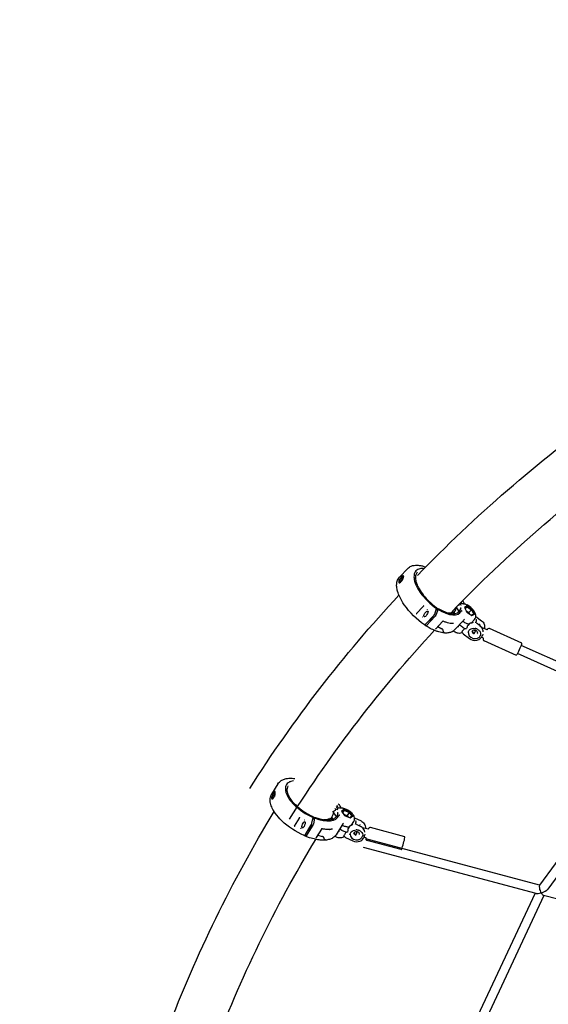
# Model space of a CAD drawing. Units: millimetres. Extents: x 217068 to 276468, y -4101 to 16899.
# Drawn here: x 249727 to 250669, y 10295 to 12051 of the extents above; entities that cross this region are included whole.
import ezdxf

# ---------------------------------------------------------------- set-up
doc = ezdxf.new("R2010")
doc.units = ezdxf.units.MM
doc.header["$LTSCALE"] = 15
doc.layers.get('DEFPOINTS').update_dxf_attribs({"lineweight": 50})
doc.layers.add('P001', color=131, linetype='Continuous')
doc.layers.add('P_2DIM', color=6, linetype='Continuous', lineweight=25)
doc.styles.add('BIGFONT', font='simplex.shx', dxfattribs={"bigfont": 'bigfont.shx'})
doc.dimstyles.new('DIMBIGFONT$0', dxfattribs={"dimscale": 50, "dimtxt": 3, "dimasz": 2, "dimexe": 1.5, "dimexo": 3, "dimgap": 0.75, "dimtad": 1, "dimdec": 0, "dimdsep": 46, "dimtxsty": 'BIGFONT', "dimcen": 0, "dimclrd": 256, "dimclre": 256, "dimclrt": 230, "dimadec": 0, "dimazin": 0, "dimtfac": 0.6, "dimtdec": 0, "dimtofl": 0, "dimtmove": 2, "dimatfit": 3, "dimfxl": 1, "dimtvp": 1, "dimtolj": 1, "dimarcsym": 0})

# ---------------------------------------------------------------- blocks, each defined once
blk = doc.blocks.new('*D24')
at = {"layer": 'DEFPOINTS', "color": 0}
for p in [(261300.8, 13472.7), (249764.9, 11951.5), (261300.8, 11951.5)]:
    blk.add_point(p, dxfattribs=at)
at = {"layer": 'P_2DIM', "lineweight": -2}
for p, q in [((249764.9, 12101.5), (249764.9, 13547.7)), ((261300.8, 12101.5), (261300.8, 13547.7)), ((249864.9, 13472.7), (261200.8, 13472.7))]:
    blk.add_line(p, q, dxfattribs=at)
at = {"layer": 'P_2DIM'}
for points in [[(249864.9, 13489.3), (249864.9, 13456), (249764.9, 13472.7)], [(261200.8, 13456), (261200.8, 13489.3), (261300.8, 13472.7)]]:
    blk.add_solid(points, dxfattribs=at)
at = {"layer": 'P_2DIM', "color": 3, "insert": (255532.9, 13624.4), "char_height": 150, "attachment_point": 5, "style": 'BIGFONT'}
blk.add_mtext('\\A1;(11540)', dxfattribs=at)
blk = doc.blocks.new('*D29')
at = {"layer": 'DEFPOINTS', "color": 0}
for p in [(248632.9, 11951.7), (249764.9, 11951.7), (249834.6, 9321.7)]:
    blk.add_point(p, dxfattribs=at)
at = {"layer": 'P_2DIM', "lineweight": -2}
for p, q in [((249614.9, 11951.7), (248557.9, 11951.7)), ((248632.9, 9421.7), (248632.9, 11851.7)), ((249684.6, 9321.7), (248557.9, 9321.7))]:
    blk.add_line(p, q, dxfattribs=at)
at = {"layer": 'P_2DIM'}
for points in [[(248649.5, 11851.7), (248616.2, 11851.7), (248632.9, 11951.7)], [(248616.2, 9421.7), (248649.5, 9421.7), (248632.9, 9321.7)]]:
    blk.add_solid(points, dxfattribs=at)
at = {"layer": 'P_2DIM', "color": 3, "insert": (248481.1, 10636.7), "char_height": 150, "attachment_point": 5, "rotation": 90, "style": 'BIGFONT'}
blk.add_mtext('\\A1;(2630)', dxfattribs=at)

msp = doc.modelspace()

# ---------------------------------------------------------------- linework, layer by layer
at = {"layer": 'P001'}
for p, q in [((250418.6, 11072.1, 0), (250403.9, 11056.6, 0)), ((250450.5, 11074.8, 0), (250450.5, 11074.8, 0)), ((250403.9, 11056.6, 0), (250403.9, 11056.6, 0)), ((250518, 11009.1, 0), (250516.7, 11009.1, 0)), ((250446, 11004.1, 0), (250434.5, 10991.5, 0)), ((250446.8, 11005.2, 0), (250446.8, 11005.2, 0)), ((250466.7, 10990.8, 0), (250470.1, 11000.7, 0)), ((250472.7, 10999.5, 0), (250469, 10988.8, 0)), ((250469.7, 10997.7, 0), (250472.7, 11000.9, 0)), ((250469.8, 10999.7, 0), (250469.7, 10997.7, 0)), ((250470.2, 11002.3, 0), (250470.1, 11000.7, 0)), ((250472.7, 11000.9, 0), (250472.7, 10999.5, 0)), ((250500.2, 10992.7, 0), (250498.5, 10993.6, 0)), ((250501.4, 10995.3, 0), (250499.3, 10993.2, 0)), ((250508.9, 10996.6, 0), (250509, 10996.5, 0)), ((250514.4, 10995.1, 0), (250514.4, 10995.1, 0)), ((250514.8, 10993.1, 0), (250514.8, 10993.1, 0)), ((250524.5, 11005.2, 0), (250519.7, 11002.6, 0)), ((250519.7, 11002.6, 0), (250524, 10994.2, 0)), ((250520.3, 11001.5, 0), (250524.3, 11003.7, 0)), ((250524.3, 11003.7, 0), (250521, 11000.2, 0)), ((250522.8, 10996.5, 0), (250527.6, 10993.3, 0)), ((250524, 10994.2, 0), (250533, 10988.3, 0)), ((250524.5, 11005.2, 0), (250524.3, 11003.7, 0)), ((250524.3, 11003.7, 0), (250532.4, 10998.4, 0)), ((250528.7, 11004.3, 0), (250524.4, 11007.1, 0)), ((250533.5, 10999.3, 0), (250524.5, 11005.2, 0)), ((250532.4, 10998.4, 0), (250527.6, 10993.3, 0)), ((250527.6, 10993.3, 0), (250528.8, 10991, 0)), ((250536.2, 10990.8, 0), (250532.3, 10988.7, 0)), ((250532.4, 10998.4, 0), (250533.5, 10999.3, 0)), ((250532.4, 10998.4, 0), (250536.2, 10990.8, 0)), ((250533, 10988.3, 0), (250537.7, 10990.8, 0)), ((250537.7, 10990.8, 0), (250533.5, 10999.3, 0)), ((250537.7, 10990.8, 0), (250536.2, 10990.8, 0)), ((250448.1, 10974, 0), (250448.1, 10974, 0)), ((250450.2, 10972.5, 0), (250465, 10988, 0)), ((250467.8, 10987, 0), (250452.1, 10970.5, 0)), ((250480.7, 10977.5, 0), (250468.5, 10964.6, 0)), ((250481.8, 10978.3, 0), (250481.8, 10978.3, 0)), ((250494.9, 10973.7, 0), (250494.9, 10973.7, 0)), ((250517.8, 10979, 0), (250502.1, 10962.5, 0)), ((250517.8, 10977.3, 0), (250518.5, 10976.8, 0)), ((250517.8, 10977.3, 0), (250517.8, 10977.3, 0)), ((250529.3, 10974.3, 0), (250525.7, 10970.5, 0)), ((250529.3, 10973.3, 0), (250529.3, 10973.3, 0)), ((250532.5, 10975.3, 0), (250537.7, 10980.8, 0)), ((250540.1, 10986.6, 0), (250550.2, 10978.9, 0)), ((250547.6, 10969.5, 0), (250541, 10974.6, 0)), ((250541, 10974.6, 0), (250541, 10974.6, 0)), ((250546.6, 10972.9, 0), (250545.9, 10970.8, 0)), ((250451, 10970, 0), (250449.5, 10971.9, 0)), ((250468.9, 10964.6, 0), (250468.9, 10964.6, 0)), ((250472.1, 10968.4, 0), (250479.6, 10964.5, 0)), ((250496, 10962.8, 0), (250496, 10962.8, 0)), ((250500.8, 10959.7, 0), (250499.7, 10960.4, 0)), ((250520, 10964.4, 0), (250513.6, 10969.4, 0)), ((250520, 10964.5, 0), (250516.4, 10960.7, 0)), ((250517.6, 10955.7, 0), (250528.9, 10947, 0)), ((250517.6, 10955.7, 0), (250517.6, 10955.7, 0)), ((250560.1, 10962.5, 0), (250550.2, 10966.9, 0)), ((250552.3, 10955.1, 0), (250551.6, 10952.8, 0)), ((250555.2, 10964.7, 0), (250555.2, 10964.7, 0)), ((250622, 10938.8, 0), (250564.4, 10964.8, 0)), ((250553.5, 10947.9, 0), (250550, 10949.4, 0)), ((250612.2, 10917.1, 0), (250554.6, 10943.1, 0)), ((250872.9, 10803.9, 0), (250614.4, 10920.4, 0)), ((250881.4, 10817.5, 0), (250621, 10935, 0)), ((250870.7, 10804.8, 0), (250653.2, 10507.1, 0)), ((250885.6, 10798.1, 0), (250668.1, 10500.3, 0)), ((250187.3, 10687.9, 0), (250176.1, 10669.9, 0)), ((250298.2, 10645.1, 0), (250296.6, 10644.8, 0)), ((250305.1, 10642.4, 0), (250300.5, 10639.1, 0)), ((250300.5, 10639.1, 0), (250306, 10631.5, 0)), ((250301.3, 10638, 0), (250305.2, 10640.9, 0)), ((250305.2, 10640.9, 0), (250302.4, 10636.5, 0)), ((250309.5, 10642.3, 0), (250304.8, 10644.3, 0)), ((250315.1, 10638.3, 0), (250305.1, 10642.4, 0)), ((250305.1, 10642.4, 0), (250305.2, 10640.9, 0)), ((250305.2, 10640.9, 0), (250314.2, 10637.2, 0)), ((250225.2, 10627.1, 0), (250216.5, 10612.6, 0)), ((250225.7, 10628.3, 0), (250225.7, 10628.3, 0)), ((250248, 10617.9, 0), (250249.9, 10628.2, 0)), ((250249.7, 10629.8, 0), (250249.9, 10628.2, 0)), ((250249.8, 10628.7, 0), (250249.9, 10628.8, 0)), ((250249.9, 10628.8, 0), (250250.2, 10625.2, 0)), ((250250.2, 10625.2, 0), (250252.5, 10628.9, 0)), ((250252.6, 10627.5, 0), (250250.7, 10616.3, 0)), ((250252.5, 10628.9, 0), (250252.6, 10627.5, 0)), ((250282.3, 10625.7, 0), (250280.5, 10626.4, 0)), ((250283.2, 10628.5, 0), (250281.6, 10626, 0)), ((250290.8, 10631.1, 0), (250290.9, 10631.1, 0)), ((250296.8, 10629.3, 0), (250296.8, 10629.3, 0)), ((250297, 10628.8, 0), (250297, 10628.8, 0)), ((250298.7, 10628.8, 0), (250298.7, 10628.8, 0)), ((250304.2, 10634, 0), (250310.6, 10631.3, 0)), ((250306, 10631.5, 0), (250316.1, 10627.4, 0)), ((250314.2, 10637.2, 0), (250310.6, 10631.3, 0)), ((250310.6, 10631.3, 0), (250312.3, 10628.9, 0)), ((250314.2, 10637.2, 0), (250315.1, 10638.3, 0)), ((250314.2, 10637.2, 0), (250319.1, 10630.4, 0)), ((250320.6, 10630.7, 0), (250315.1, 10638.3, 0)), ((250319.1, 10630.4, 0), (250315.4, 10627.6, 0)), ((250316.1, 10627.4, 0), (250320.6, 10630.7, 0)), ((250320.6, 10630.7, 0), (250319.1, 10630.4, 0)), ((250323.8, 10627.6, 0), (250335.4, 10621.9, 0)), ((250235.6, 10596.8, 0), (250246.8, 10614.8, 0)), ((250249.8, 10614.3, 0), (250237.9, 10595.2, 0)), ((250264.7, 10607.3, 0), (250255.3, 10592.4, 0)), ((250265.5, 10608.2, 0), (250265.5, 10608.2, 0)), ((250280, 10606.2, 0), (250280, 10606.1, 0)), ((250303, 10616.5, 0), (250291.1, 10597.3, 0)), ((250308.4, 10601.6, 0), (250301.2, 10605.1, 0)), ((250303.1, 10613.8, 0), (250303.9, 10613.4, 0)), ((250303.1, 10613.8, 0), (250303.1, 10613.8, 0)), ((250315.5, 10612.9, 0), (250312.8, 10608.6, 0)), ((250315.6, 10612.1, 0), (250315.6, 10612.1, 0)), ((250318.5, 10614.6, 0), (250322.6, 10621.1, 0)), ((250334.5, 10612, 0), (250327.1, 10615.6, 0)), ((250327.1, 10615.6, 0), (250327.1, 10615.6, 0)), ((250333, 10615.3, 0), (250332.7, 10612.9, 0)), ((250348.4, 10607, 0), (250337.8, 10609.8, 0)), ((250343.2, 10608.8, 0), (250343.1, 10608.4, 0)), ((250413.3, 10593.8, 0), (250352.3, 10610, 0)), ((250233.8, 10597.6, 0), (250233.8, 10597.6, 0)), ((250237, 10594.5, 0), (250235.2, 10596.2, 0)), ((250255.1, 10591.9, 0), (250255.1, 10591.9, 0)), ((250255.3, 10592.4, 0), (250255.3, 10592.4, 0)), ((250258.1, 10596.8, 0), (250266.7, 10594.3, 0)), ((250283.9, 10596.1, 0), (250283.9, 10596.1, 0)), ((250290.3, 10593.3, 0), (250288.4, 10594.1, 0)), ((250308.4, 10601.6, 0), (250305.7, 10597.2, 0)), ((250305.7, 10597.2, 0), (250305.7, 10597.2, 0)), ((250307.8, 10592.6, 0), (250320.7, 10586.3, 0)), ((250307.8, 10592.6, 0), (250307.8, 10592.6, 0)), ((250344.3, 10591.5, 0), (250340.7, 10592.5, 0)), ((250342, 10598.6, 0), (250341.7, 10596.2, 0)), ((250653.5, 10507.5, 0), (250344, 10589.8, 0)), ((250407.2, 10570.8, 0), (250346.2, 10587, 0)), ((250647.6, 10492.5, 0), (250339.9, 10574.4, 0)), ((250645.5, 10493.1, 0), (250486, 10152.6, 0)), ((250661.2, 10488.9, 0), (250501.7, 10148.4, 0)), ((251045.9, 10386.6, 0), (250660.5, 10489.1, 0))]:
    msp.add_line(p, q, dxfattribs=at)
at = {"layer": 'P001', "elevation": 0}
for points in [[(250435.9, 11059.4), (250435.9, 11059.4, -0.044382), (250769.8, 11349.2)], [(250495.8, 10993.1), (250495.8, 10993.1, -0.044869), (250820.5, 11275.9)], [(250418.6, 11072.1, -0.10768), (250424.9, 11076.3, -0.058951), (250429.9, 11077.6, -0.042397), (250435, 11078, -0.028184), (250439.3, 11077.6, -0.029722), (250445.1, 11076.5, -0.020634), (250449.9, 11075)], [(250447.9, 11071.7, 0.03399), (250444, 11071.9, 0.04125), (250440.5, 11071.5, 0.069822), (250436.5, 11070.2, 0.190405), (250430.8, 11063.8, 0.052537), (250430, 11060.8, 0.043888), (250429.8, 11057.3, 0.035881), (250430.1, 11053.5, 0.037589), (250431.4, 11047.9, 0.037074), (250434.4, 11040.4, 0.039978), (250441, 11029.3, 0.089059), (250470.1, 11000.7)], [(250435.5, 11065.2, 0.111142), (250433, 11061, 0.064223), (250432.3, 11057.2, 0.049474), (250432.5, 11052.7, 0.051668), (250434.2, 11045.6, 0.046832), (250438.9, 11035.5, 0.070334), (250456.2, 11013.8, 0.041566), (250470.2, 11002.4)], [(250437.4, 11061.4, 0.023801), (250437.3, 11061.3, 0.06394), (250437.3, 11061.3, 0.025229), (250437.3, 11061.2, 0.0405), (250437.3, 11061.1, 0.018619), (250437.3, 11061.1, 0.022831), (250437.3, 11061, 0.015687), (250437.3, 11060.9, 0.019426), (250437.3, 11060.8)], [(250449.9, 11075), (250449.9, 11075, -0.000868), (250449.9, 11075)], [(250450.1, 11075, -0.036849), (250450.4, 11074.8, -0.007866), (250450.5, 11074.8)], [(250450.5, 11074.8), (250450.5, 11074.8, 0.012778), (250450.7, 11074.6)], [(250448.7, 10971.7, -0.091164), (250412.4, 11007.4, -0.040148), (250404.4, 11021.2, -0.040654), (250400.5, 11031.4, -0.04755), (250399, 11039.5, -0.051142), (250399.1, 11045.7, -0.095982), (250401.4, 11053.2, -0.062294), (250403.9, 11056.6)], [(250410.2, 11058.9, 0.056365), (250409.9, 11058.8, 0.028726), (250409.6, 11058.6, 0.021986), (250409.1, 11058.3, 0.023731), (250408.4, 11057.8, 0.026247), (250407.2, 11056.5, 0.047226), (250404.2, 11052.5, 0.032719), (250403.2, 11050.6, 0.026887), (250402.8, 11049.6, 0.026414), (250402.6, 11048.9, 0.035567), (250402.5, 11048.3, 0.049168), (250402.5, 11047.7, 0.19541), (250403, 11046.9, 0.15075), (250403.6, 11046.7, 0.038532), (250403.8, 11046.7)], [(250403.8, 11046.7, 0.0515), (250404.3, 11046.7, 0.038256), (250404.7, 11046.9, 0.04631), (250405.6, 11047.4, 0.038163), (250406.6, 11048.2, 0.034565), (250407.7, 11049.4, 0.086176), (250410.7, 11055, 0.028033), (250411.1, 11056.4, 0.02301), (250411.2, 11057.2, 0.033005), (250411.3, 11057.8, 0.032361), (250411.2, 11058.1, 0.109991), (250411.1, 11058.6, 0.268022), (250410.5, 11058.9, 0.031909), (250410.4, 11058.9, 0.029462), (250410.2, 11058.9)], [(250405, 11047.1, -0.054256), (250404.7, 11047.1, -0.248199), (250404, 11047.6, -0.06021), (250403.9, 11047.8, -0.049102), (250403.9, 11048.2, -0.039124), (250403.9, 11048.5, -0.028662), (250403.9, 11049, -0.034075), (250404.2, 11049.7, -0.032913), (250404.7, 11050.9, -0.025293), (250405.4, 11052.2, -0.045794), (250408.1, 11055.6)], [(250405, 11047.1), (250405, 11047.1, -0.00218), (250405, 11047.1)], [(250406, 11047.7, -0.021832), (250406.2, 11048.3, -0.027334), (250406.5, 11049.3, -0.033854), (250407.4, 11051.1, -0.046643), (250409.3, 11053.9, -0.012828), (250409.8, 11054.4)], [(250409.7, 11053, 0.033453), (250408.9, 11052, 0.03888), (250408.1, 11050.7, 0.029287), (250407.7, 11049.8, 0.021908), (250407.6, 11049.4, 0.006183), (250407.6, 11049.3)], [(250410.5, 11057.5, 0.029582), (250410.4, 11057.4, 0.023166), (250410.2, 11057.4, 0.022664), (250409.9, 11057.2, 0.020946), (250409.5, 11056.9, 0.020755), (250409, 11056.5, 0.018777), (250408.2, 11055.7, 0.001777), (250408.1, 11055.6)], [(250410.1, 11053.3), (250410.1, 11053.3, 0.017461), (250409.7, 11053)], [(250409.8, 11054.4, -0.022877), (250410.5, 11055.1, -0.012038), (250410.8, 11055.4)], [(250410.5, 11057.5, -0.041488), (250410.7, 11057.5, -0.062403), (250410.9, 11057.5, -0.184743), (250411.2, 11057.4, -0.044779), (250411.2, 11057.3)], [(250137, 10679.5), (250137, 10679.5, -0.04539), (250403, 11024.5)], [(250508.9, 11006.7), (250508.9, 11006.7, 0.001363), (250511.5, 11007.9)], [(250513.3, 11009.1, -0.027476), (250513.2, 11009.5, -0.002092), (250513.2, 11009.5)], [(250513.4, 11008.3, 0.030816), (250513.4, 11008.6, 0.011953), (250513.4, 11008.7, 0.009141), (250513.3, 11008.9, 0.006354), (250513.3, 11009.1, 0.001689), (250513.3, 11009.1)], [(250513.3, 11006.5, -0.006581), (250513.4, 11006.9, -0.002929), (250513.4, 11007.5, 0.004113), (250513.4, 11007.7, 0.022202), (250513.4, 11008.2, 0.009202), (250513.4, 11008.3)], [(250514.8, 11010.2, 0.10182), (250514.9, 11009.8, 0.011406), (250515, 11009.7)], [(250516.4, 11009, -0.096078), (250515.7, 11009.2, -0.121048), (250515, 11009.7, -0.005281), (250515, 11009.7)], [(250516.7, 11014.6), (250516.7, 11014.6, -0.019752), (250519.1, 11009.1)], [(250518.1, 11009.1, -0.051747), (250519.8, 11009, -0.046746), (250521.6, 11008.5, -0.043256), (250523.7, 11007.5, -0.01329), (250524.4, 11007.1)], [(250434.5, 10991.5, 0.022639), (250434.5, 10991.5, 0.029404), (250434.5, 10991.4, 0.144053), (250434.4, 10991.3, 0.049068), (250434.4, 10991.3, 0.041267), (250434.5, 10991.2, 0.057829), (250434.5, 10991.1, 0.033007), (250434.6, 10991.1)], [(250434.6, 10991.1), (250434.6, 10991.1, 0.000727), (250434.6, 10991.1)], [(250446.8, 11005.2, -0.03088), (250446.2, 11004.4, -0.016434), (250446, 11004.1)], [(250447, 11005.4, 0.027952), (250447, 11005.4, 0.032366), (250447, 11005.4, 0.027601), (250446.9, 11005.3, 0.050257), (250446.8, 11005.3, 0.040799), (250446.8, 11005.2)], [(250447.1, 11005.4, 0.021517), (250447.1, 11005.4, 0.016375), (250447.1, 11005.4, 0.011199), (250447.1, 11005.4, 0.01792), (250447.1, 11005.4, 0.044769), (250447, 11005.4, 0.021814), (250447, 11005.4)], [(250447, 11005.4), (250447, 11005.4, 0.000949), (250447, 11005.4)], [(250447.1, 11005.4), (250447.1, 11005.4, 0.003828), (250447.1, 11005.4)], [(250454, 10998.5, 0.05118), (250454, 10998.5, 0.047023), (250453.9, 10998.6, 0.024271), (250453.9, 10998.7, 0.032912), (250453.9, 10998.8, 0.08794), (250453.6, 10999)], [(250465, 10988, 0.03131), (250465.6, 10988.8, 0.041841), (250466.4, 10990, 0.024414), (250466.6, 10990.6, 0.00897), (250466.7, 10990.8)], [(250470.2, 11002.3, 0.022099), (250470.2, 11002.4, 0.026696), (250470.2, 11002.4, 0.026106), (250470.2, 11002.4, 0.064485), (250470.2, 11002.4, 0.122558), (250470.2, 11002.4)], [(250500.9, 10994.9), (250500.9, 10994.9, -0.006193), (250500.8, 10994.8)], [(250500.9, 10994.9), (250500.9, 10994.9, 0.000582), (250500.9, 10994.9)], [(250501, 10994.9, 0.002847), (250501, 10995, 0.003228), (250501, 10995, 0.001625), (250501, 10995)], [(250505.5, 11003.2, 0.018308), (250505.7, 11002.6, 0.021756), (250506, 11001.6, 0.024207), (250506.8, 11000, 0.03334), (250508.9, 10996.6)], [(250512.8, 10999.3, 0.003074), (250512.7, 10999.2, 0.004536), (250512.7, 10999.1, 0.004079), (250512.7, 10999)], [(250512.8, 11001.7), (250512.8, 11001.7, 0.019347), (250513.1, 11002)], [(250512.8, 10999.3, 0.022913), (250512.9, 10999.6, 0.039239), (250513, 11000.2, 0.004646), (250513.1, 11000.3)], [(250513.3, 11006.5), (250513.3, 11006.5, 0.016226), (250513, 11006.9)], [(250513.1, 11002, 0.028508), (250513.3, 11001.7, 0.021731), (250513.4, 11001.5, -0.019249), (250513.5, 11001.4, -0.090255), (250513.5, 11001.4)], [(250513.1, 11000.3, 0.016869), (250513.1, 11000.8, 0.007574), (250513.1, 11001.2, 0.002964), (250513.1, 11001.4, -0.00064), (250513.1, 11001.8, -0.008801), (250513.1, 11002, -0.004482), (250513.1, 11002)], [(250513.7, 11007.2, -0.070327), (250513.7, 11007.2, -0.015572), (250513.7, 11007.1, 0.022889), (250513.4, 11006.7, 0.013188), (250513.3, 11006.5)], [(250514.3, 10996.5, 0.051735), (250514.3, 10996.5, 0.198655), (250514.1, 10996.4, 0.03719), (250514.1, 10996.4, 0.02819), (250514.1, 10996.3)], [(250514.3, 10996.5, 0.024304), (250514.5, 10996.4, 0.019838), (250514.7, 10996.5, 0.081506), (250515.8, 10996.7)], [(250537.7, 10980.8, 0.139164), (250539.9, 10985, 0.085934), (250540, 10988.7, 0.068065), (250538.9, 10992.6, 0.050077), (250536.6, 10996.6, 0.091795), (250528.7, 11004.3)], [(250445.2, 10985, -0.056615), (250445.2, 10985, -0.041679), (250445.1, 10985, -0.025292), (250445.1, 10985, -0.034732), (250445, 10985, -0.088262), (250444.6, 10985.1, -0.006549), (250444.6, 10985.1)], [(250463.8, 10986.9, -0.019824), (250463.3, 10985.7, -0.059782), (250460.7, 10981.7, -0.039559), (250459.1, 10980.1, -0.037139), (250458.3, 10979.5, -0.040252), (250457.7, 10979.2, -0.046662), (250457.3, 10979, -0.047714), (250457, 10979, -0.109498), (250456.7, 10979.1, -0.024563), (250456.6, 10979.1)], [(250481.8, 10978.2, 0.047397), (250481, 10977.8, 0.030468), (250480.7, 10977.5)], [(250494.5, 10974.1, -0.022449), (250489.7, 10975.2, -0.022569), (250484, 10977.1, -0.008777), (250481.5, 10978.1)], [(250494.9, 10973.7, 0.01205), (250494.7, 10973.8, 0.012735), (250494.3, 10974, 0.006506), (250494, 10974.2)], [(250498.7, 10974.1, 0.013892), (250497.9, 10974.1, 0.004538), (250497.4, 10974.1, -0.000486), (250496.6, 10974, -0.00939), (250496, 10974, -0.025039), (250495.2, 10974, -0.027688), (250494.5, 10974.1)], [(250498.9, 10974.4, -0.002546), (250499, 10974.3, -0.005625), (250499.1, 10974.3, -0.007547), (250499.2, 10974.3, -0.008145), (250499.3, 10974.2, -0.013232), (250499.3, 10974.2, -0.022272), (250499.3, 10974.2, -0.038626), (250499.3, 10974.2, -0.048816), (250499.3, 10974.2, -0.107277), (250499.3, 10974.2, -0.235187), (250499.3, 10974.2, -0.081126), (250499.3, 10974.2, -0.045871), (250499.3, 10974.2, -0.026485), (250499.3, 10974.2, -0.025735), (250499.3, 10974.2, -0.015964), (250499.3, 10974.2, -0.010817), (250499.2, 10974.2, -0.009677), (250499.2, 10974.1, -0.00689), (250499.1, 10974.1, -0.006791), (250499, 10974.1, -0.005457), (250498.9, 10974.1, -0.006869), (250498.7, 10974.1)], [(250500.1, 10974.1, -0.001578), (250499.1, 10974.3, -0.000394), (250498.8, 10974.4)], [(250516.4, 10977.6, -0.079676), (250516.9, 10977.6, -0.036437), (250517.2, 10977.5, -0.018398), (250517.4, 10977.5, -0.005946), (250517.5, 10977.4)], [(250517.8, 10977.3), (250517.8, 10977.3, 0.045272), (250517.5, 10977.4)], [(250519.7, 10981.5), (250519.7, 10981.5, -0.050157), (250517.8, 10979)], [(250518.5, 10976.8, 0.029818), (250521.5, 10975.1, 0.027853), (250523.7, 10974.1, 0.029303), (250525.5, 10973.6, 0.029503), (250527, 10973.3, 0.035367), (250528.3, 10973.2)], [(250529.3, 10974.3, -0.102745), (250530.3, 10975, -0.055017), (250531.1, 10975.2, -0.026973), (250531.7, 10975.3, -0.030286), (250532.5, 10975.3, -0.006702), (250532.8, 10975.3)], [(250535, 10975.7, -0.053289), (250534.9, 10975.6, -0.040972), (250534.7, 10975.5, -0.022501), (250534.6, 10975.5, -0.021366), (250534.4, 10975.4, -0.0199), (250534.1, 10975.4, -0.034334), (250533.5, 10975.3, -0.027436), (250532.8, 10975.3, -0.002349), (250532.7, 10975.3)], [(250539.8, 10975.5, 0.064256), (250540.6, 10976.9, 0.039956), (250541.1, 10978.1, 0.03501), (250541.3, 10979.4, 0.035271), (250541.4, 10981.1)], [(250539.8, 10975.4, -0.014515), (250539.8, 10975.5, -0.017004), (250539.8, 10975.5, -0.015104), (250539.8, 10975.5, -0.036955), (250539.8, 10975.5, -0.039131), (250539.8, 10975.5, -0.047199), (250539.8, 10975.5, -0.06458), (250539.8, 10975.5, -0.140297), (250539.8, 10975.5)], [(250540, 10975.2), (250540, 10975.2, 0.015719), (250539.8, 10975.4)], [(250541.4, 10981.1, -0.043667), (250541.4, 10981.1, -0.071314), (250541.4, 10981.1, -0.137072), (250541.4, 10981.1, -0.057417), (250541.4, 10981.1, -0.044573), (250541.4, 10981.1, -0.041361), (250541.5, 10981.1, -0.029468), (250541.5, 10981.1, -0.028509), (250541.5, 10981.1, -0.012164), (250541.5, 10981.1, -0.014476), (250541.5, 10981.1, -0.017529), (250541.5, 10981.1, -0.002897), (250541.5, 10981.1)], [(250541.5, 10981.1), (250541.5, 10981.1, -0.015595), (250541.7, 10981)], [(250546.5, 10972.7, 0.010147), (250546.6, 10972.7, 0.007384), (250546.7, 10972.7, 0.00319), (250546.8, 10972.7, 0.004339), (250547, 10972.7)], [(250546.6, 10972.9), (250546.6, 10972.9, 0.000345), (250546.6, 10972.9)], [(250550.2, 10978.9, -0.136324), (250554.8, 10972.8, -0.168224), (250555.2, 10964.7)], [(250208.2, 10625.2), (250208.2, 10625.2, -0.045949), (250466.3, 10961.8)], [(250448.7, 10971.7, 0.106904), (250448.8, 10971.6, 0.053077), (250448.9, 10971.6, 0.046331), (250449, 10971.6, 0.036158), (250449.2, 10971.7, 0.037321), (250449.4, 10971.8, 0.033448), (250449.7, 10972, 0.022239), (250449.9, 10972.2, 0.015769), (250450.2, 10972.4, 0.00436), (250450.2, 10972.5)], [(250502.1, 10962.5, -0.106264), (250496.3, 10958.6, -0.070289), (250490.3, 10957.1, -0.053173), (250483.3, 10957.1, -0.047903), (250473.9, 10959, -0.020935), (250468.4, 10960.9, -0.02936), (250458.9, 10965.3, -0.020537), (250451.1, 10969.9)], [(250468.5, 10964.6, 0.046842), (250468.2, 10964.1, 0.006826), (250468.1, 10964.1)], [(250468.1, 10964.1), (250468.1, 10964.1, -0.000267), (250468.1, 10964.1)], [(250468.5, 10964.6), (250468.5, 10964.6, 0.000435), (250468.5, 10964.6)], [(250481.3, 10963, 0.045087), (250481.2, 10963.2, 0.045524), (250481, 10963.5, 0.027981), (250480.7, 10963.7, 0.024518), (250480.3, 10964, 0.01528), (250479.9, 10964.3, 0.010486), (250479.6, 10964.5)], [(250483.2, 10957.9, -0.182166), (250482.4, 10958.7, -0.033471), (250482.3, 10959, -0.009767), (250482.2, 10959.2, -0.014662), (250482.1, 10959.5, -0.008164), (250482.1, 10959.9, -0.00193), (250482, 10960.4, 0.006088), (250481.9, 10961, 0.006205), (250481.7, 10961.6, 0.043083), (250481.3, 10963)], [(250482.9, 10957.6, 0.005807), (250483.1, 10957.6, 0.006185), (250483.3, 10957.6, 0.013824), (250483.4, 10957.6, 0.011709), (250483.5, 10957.6, 0.017894), (250483.5, 10957.6, 0.025604), (250483.6, 10957.6, 0.043482), (250483.6, 10957.6, 0.05119), (250483.6, 10957.6, 0.078307), (250483.6, 10957.6, 0.217813), (250483.6, 10957.6, 0.071341), (250483.6, 10957.6, 0.04434), (250483.6, 10957.6, 0.04185), (250483.6, 10957.7, 0.024101), (250483.6, 10957.7, 0.014934), (250483.5, 10957.7, 0.011789), (250483.5, 10957.7, 0.009676), (250483.4, 10957.8, 0.005867), (250483.3, 10957.8, 0.002767), (250483.2, 10957.9)], [(250483, 10957.6, 0.013891), (250484.3, 10957.6, 0.002073), (250484.4, 10957.6)], [(250515.8, 10958, -0.106573), (250512.4, 10956.5, -0.080135), (250508.8, 10956.4, -0.044062), (250506.3, 10957, -0.041446), (250503.3, 10958.2, -0.028922), (250500.8, 10959.7)], [(250508.4, 10969.1, 0.034991), (250508.4, 10969, 0.033924), (250508.5, 10968.9, 0.025466), (250508.6, 10968.9, 0.051488), (250509, 10968.6, 0.01259), (250509.1, 10968.6)], [(250509.6, 10968.4, 0.001696), (250509.3, 10968.5, 0.003877), (250509.1, 10968.6)], [(250513.6, 10969.4), (250513.6, 10969.4, -0.029283), (250510.9, 10971.7)], [(250517.6, 10955.7, -0.04657), (250516.7, 10956.5, -0.062325), (250516.1, 10957.4, -0.056046), (250515.8, 10958.2, -0.134852), (250515.8, 10959.7, -0.108198), (250516.4, 10960.7)], [(250523.4, 10964.5, -0.030525), (250521.9, 10964.3, -0.021294), (250521, 10964.3, -0.019775), (250520.5, 10964.3, -0.018224), (250520.3, 10964.4, -0.017254), (250520.1, 10964.4, -0.027864), (250520, 10964.4, -0.061576), (250520, 10964.4)], [(250524.6, 10965.8, -0.006743), (250524.7, 10966.7, -0.018653), (250524.9, 10968.1, -0.017473), (250525, 10968.9, -0.01625), (250525.2, 10969.4, -0.034029), (250525.4, 10970, -0.041515), (250525.6, 10970.3, -0.036593), (250525.7, 10970.5)], [(250526.2, 10958.6, -0.15695), (250529.4, 10963.1, -0.109527), (250533.6, 10965.1, -0.108839), (250539, 10965.1)], [(250543.1, 10955.7, 0.126128), (250543.2, 10957.7, 0.089946), (250542.5, 10959.3, 0.10394), (250540.9, 10961, 0.172501), (250536.8, 10962, 0.105832), (250534.6, 10961.3, 0.194203), (250532.6, 10958.9)], [(250533.2, 10960.2, 0.123185), (250534, 10958, 0.128405), (250536.1, 10956.1, 0.027299), (250536.8, 10955.8)], [(250544.3, 10962.8, 0.051476), (250542.5, 10963.9, 0.035533), (250540.8, 10964.6, 0.020125), (250539.4, 10965, 0.004097), (250539, 10965.1)], [(250539, 10965.1), (250539, 10965.1, 0.003325), (250539, 10965.1)], [(250544.3, 10962.8, -0.112709), (250547.6, 10958.9, -0.133412), (250548.6, 10954.1, -0.057158), (250548.3, 10952.2)], [(250553, 10958.8, 0.088391), (250552.4, 10962.9, 0.081347), (250550.4, 10966.6, 0.068345), (250547.6, 10969.5)], [(250564.4, 10964.8, 0.239076), (250561.6, 10964.6, 0.07166), (250560.8, 10964, 0.023413), (250560.6, 10963.7, 0.025585), (250560.1, 10963, 0.009398), (250559.8, 10962.6)], [(250528.9, 10947, 0.213281), (250541.5, 10944, 0.149075), (250548.6, 10947.8, 0.123139), (250551.6, 10952.8)], [(250553.2, 10948, 0.013304), (250553, 10947.2, 0.040878), (250552.8, 10946.3, 0.035181), (250552.8, 10945.8, 0.008499), (250552.8, 10945.6, 0.062234), (250553, 10944.9, 0.208278), (250554.6, 10943.1)], [(250187.3, 10687.9, -0.1098), (250193.1, 10693.7, -0.065897), (250198.8, 10696.3, -0.028811), (250202.3, 10697.3, -0.028337), (250206.7, 10697.9, -0.030163), (250212.6, 10698, -0.020985), (250217.7, 10697.6)], [(250215, 10693.5, 0.048691), (250210.3, 10692.4, 0.078789), (250205.6, 10689.9, 0.17868), (250200.9, 10682.6, 0.05165), (250200.6, 10679.6, 0.044187), (250200.8, 10676.2, 0.036777), (250201.7, 10672.6, 0.039062), (250203.7, 10667.6, 0.038773), (250207.6, 10660.9, 0.041722), (250215.5, 10651.5, 0.09441), (250249.9, 10628.2)], [(250181.6, 10674.4, 0.057047), (250181.4, 10674.2, 0.027644), (250181.1, 10673.9, 0.020529), (250180.7, 10673.6, 0.02162), (250180.2, 10672.9, 0.023227), (250179.2, 10671.5, 0.02036), (250178.1, 10669.4, 0.03052), (250176.8, 10666.4, 0.027823), (250176.2, 10664.6, 0.026474), (250176.1, 10663.6, 0.026615), (250176, 10662.9, 0.036869), (250176, 10662.3, 0.052067), (250176.2, 10661.8, 0.179873), (250176.6, 10661.2, 0.15184), (250177.1, 10661.1, 0.057162), (250177.4, 10661.2)], [(250177.4, 10661.2, 0.053361), (250177.8, 10661.3, 0.038423), (250178.2, 10661.6, 0.045207), (250178.9, 10662.2, 0.036412), (250179.7, 10663.2, 0.032439), (250180.5, 10664.6, 0.08228), (250182.6, 10671, 0.026206), (250182.7, 10672.4, 0.022672), (250182.7, 10673.1, 0.033986), (250182.6, 10673.6, 0.035071), (250182.5, 10673.9, 0.130209), (250182.3, 10674.3, 0.228311), (250181.9, 10674.4, 0.055347), (250181.7, 10674.4, 0.031319), (250181.6, 10674.4)], [(250205.2, 10684.4, 0.105873), (250203.6, 10679.8, 0.06252), (250203.5, 10675.9, 0.04925), (250204.4, 10671.6, 0.052115), (250207.3, 10665, 0.047923), (250213.6, 10656.1, 0.058521), (250229.1, 10641.8, 0.05565), (250249.7, 10629.9)], [(250234.3, 10595.7, -0.088857), (250194.1, 10622.3, -0.045376), (250182.7, 10635.5, -0.041525), (250177.2, 10644.7, -0.056759), (250174, 10653.5, -0.053015), (250173.3, 10659.5, -0.126378), (250175.6, 10669, -0.01533), (250176.1, 10669.9)], [(250178.4, 10661.8, -0.063634), (250178.2, 10661.7, -0.211421), (250177.6, 10662, -0.063258), (250177.5, 10662.2, -0.050282), (250177.4, 10662.5, -0.040007), (250177.3, 10662.9, -0.028919), (250177.3, 10663.3, -0.033487), (250177.4, 10664, -0.031126), (250177.7, 10665.2, -0.023591), (250178.1, 10666.6, -0.043451), (250180.2, 10670.7)], [(250179.7, 10663.2, -0.02271), (250179.8, 10664.1, -0.03157), (250180.4, 10666, -0.044221), (250181.8, 10669.3, -0.010748), (250182.2, 10669.9)], [(250182.2, 10673, 0.029814), (250182, 10673, 0.022626), (250181.9, 10672.8, 0.026332), (250181.6, 10672.6, 0.018109), (250181.3, 10672.2, 0.017754), (250180.9, 10671.6, 0.016117), (250180.2, 10670.7)], [(250181.8, 10667.6, 0.031677), (250181.2, 10666.2, 0.015851), (250181, 10665.6)], [(250182.2, 10673, -0.022904), (250182.2, 10673.1, -0.058995), (250182.4, 10673.1, -0.079161), (250182.5, 10673.1, -0.119473), (250182.7, 10673.1)], [(250182.2, 10669.9), (250182.2, 10669.9, -0.011445), (250182.5, 10670.4)], [(250287.6, 10639.8, 0.046252), (250287, 10639.4, 0.050785), (250286.6, 10638.9, 0.100678), (250286.2, 10638, 0.029443), (250286.2, 10637.7)], [(250287.6, 10639.8), (250287.6, 10639.8, 0.002781), (250291.8, 10642.8)], [(250293.2, 10644.2), (250293.2, 10644.2, -0.028254), (250293.1, 10644.6)], [(250293.5, 10643.5, 0.035772), (250293.4, 10643.8, 0.012084), (250293.3, 10643.9, 0.009389), (250293.3, 10644.1, 0.007343), (250293.2, 10644.2)], [(250293.6, 10641.7), (250293.6, 10641.7, 0.017094), (250293.2, 10642)], [(250293.6, 10641.7, -0.007555), (250293.6, 10642.1, -0.003921), (250293.6, 10642.5, 0.002045), (250293.5, 10642.8, 0.00502), (250293.5, 10643, 0.026436), (250293.5, 10643.5)], [(250293.9, 10642.4, -0.068048), (250293.9, 10642.4, -0.014952), (250293.9, 10642.4, 0.02184), (250293.7, 10641.9, 0.012482), (250293.6, 10641.7)], [(250294.6, 10645.5, 0.100621), (250294.8, 10645.2, 0.020024), (250294.9, 10645.2)], [(250294.7, 10652.6, -0.023951), (250298.8, 10646.7, -0.006078), (250299.6, 10645.3)], [(250296.4, 10644.7, -0.076105), (250295.9, 10644.7, -0.138735), (250294.9, 10645.1, -0.010656), (250294.9, 10645.2)], [(250298.3, 10645.2, -0.049948), (250299.9, 10645.3, -0.036211), (250301.4, 10645.2, -0.037491), (250303.2, 10644.8, -0.027619), (250304.8, 10644.3)], [(250322.6, 10621.1, 0.133067), (250323.9, 10625.6, 0.093844), (250323.3, 10629.6, 0.071983), (250321.1, 10633.5, 0.056544), (250317.5, 10637.4, 0.078249), (250309.5, 10642.3)], [(249990.6, 10249.2), (249990.6, 10249.2, -0.045729), (250180.6, 10638.5)], [(250225.7, 10628.3, -0.027449), (250225.3, 10627.5, -0.014765), (250225.2, 10627.1)], [(250225.9, 10628.6, 0.038507), (250225.9, 10628.6, 0.038141), (250225.9, 10628.6, 0.038717), (250225.8, 10628.5, 0.06485), (250225.7, 10628.3)], [(250226, 10628.6, 0.013527), (250226, 10628.6, 0.023318), (250226, 10628.6, 0.01985), (250226, 10628.6, 0.055921), (250226, 10628.6, 0.017893), (250225.9, 10628.6)], [(250225.9, 10628.6), (250225.9, 10628.6, 0.000827), (250225.9, 10628.6)], [(250226, 10628.6), (250226, 10628.6, 0.003937), (250226, 10628.6)], [(250234.7, 10623.1, 0.054582), (250234.7, 10623.1, 0.050438), (250234.7, 10623.2, 0.025963), (250234.6, 10623.2, 0.034978), (250234.6, 10623.3, 0.091436), (250234.3, 10623.5)], [(250249.7, 10629.8, 0.02088), (250249.7, 10629.9, 0.020372), (250249.7, 10629.9, 0.024619), (250249.7, 10629.9, 0.05821), (250249.7, 10629.9, 0.082254), (250249.7, 10629.9, 0.068225), (250249.7, 10629.9)], [(250286.9, 10637.9), (250286.9, 10637.9, 0.009312), (250286.2, 10637.7)], [(250286.2, 10637.7, 0.024089), (250286.3, 10637.3, 0.018402), (250286.5, 10636.9, 0.021058), (250286.7, 10636.3, 0.024598), (250287.3, 10635.3, 0.024369), (250288.3, 10633.9, 0.031921), (250290.8, 10631.1)], [(250293.7, 10636.8), (250293.7, 10636.8, 0.018465), (250294, 10637.2)], [(250294, 10634.5, 0.0031), (250294, 10634.4, 0.003652), (250293.9, 10634.2, 0.001488), (250293.9, 10634.2)], [(250294, 10637.2, 0.033313), (250294.2, 10637, 0.019807), (250294.3, 10636.8, -0.02047), (250294.4, 10636.8, -0.094957), (250294.4, 10636.8)], [(250294.1, 10635.5, 0.015984), (250294.1, 10636.1, 0.004728), (250294.1, 10636.3, 0.003766), (250294, 10636.6, -0.001217), (250294, 10636.9, -0.005076), (250294, 10637.1, -0.01164), (250294, 10637.2)], [(250294, 10634.5, 0.019643), (250294.1, 10634.7, 0.018351), (250294.1, 10635, 0.030194), (250294.1, 10635.5)], [(250296, 10632, 0.05858), (250295.9, 10632, 0.184826), (250295.8, 10631.9, 0.041769), (250295.8, 10631.9, 0.013034), (250295.8, 10631.9)], [(250296, 10632, 0.023733), (250296.1, 10632, 0.022965), (250296.4, 10632.1, 0.075808), (250297.3, 10632.5, 0.004423), (250297.4, 10632.5)], [(250325.6, 10616.3, 0.068591), (250326.3, 10618.1, 0.043559), (250326.5, 10619.6, 0.037852), (250326.4, 10621.2, 0.021379), (250326.3, 10622.2)], [(250326.3, 10622.2, -0.043542), (250326.3, 10622.2, -0.070228), (250326.3, 10622.2, -0.14941), (250326.3, 10622.2, -0.052905), (250326.3, 10622.2, -0.040955), (250326.3, 10622.2, -0.038312), (250326.3, 10622.2, -0.031751), (250326.3, 10622.2, -0.025651), (250326.3, 10622.2, -0.016013), (250326.3, 10622.2, -0.015719), (250326.3, 10622.2, -0.009466), (250326.4, 10622.2)], [(250326.4, 10622.2), (250326.4, 10622.2, -0.015318), (250326.6, 10622.2)], [(250335.4, 10621.9, -0.137979), (250341.3, 10616.8, -0.172361), (250343.2, 10608.8)], [(250216.5, 10612.6, 0.02026), (250216.5, 10612.6, 0.027809), (250216.5, 10612.6, 0.063571), (250216.5, 10612.5, 0.083085), (250216.5, 10612.5, 0.058796), (250216.5, 10612.4, 0.044059), (250216.5, 10612.3, 0.042286), (250216.6, 10612.3, 0.01599), (250216.6, 10612.2)], [(250216.6, 10612.2), (250216.6, 10612.2, 0.001233), (250216.6, 10612.2)], [(250228.6, 10608.2, -0.054371), (250228.6, 10608.2, -0.050816), (250228.5, 10608.2, -0.026344), (250228.4, 10608.1, -0.02884), (250228.3, 10608.1, -0.042657), (250228.2, 10608.2, -0.058929), (250228, 10608.2)], [(250246.5, 10614.2, -0.021794), (250246.2, 10613, -0.028316), (250245.5, 10610.8, -0.036532), (250244.2, 10607.8, -0.039373), (250242.9, 10605.9, -0.038217), (250242.2, 10605.1, -0.044501), (250241.7, 10604.7, -0.038591), (250241.4, 10604.6, -0.054751), (250241.2, 10604.5, -0.073594), (250241, 10604.5, -0.058323), (250240.9, 10604.5)], [(250246.8, 10614.8, 0.028494), (250247.3, 10615.7, 0.040973), (250247.9, 10617.2, 0.018254), (250248, 10617.7, 0.008031), (250248, 10617.9)], [(250265.5, 10608.2, 0.046741), (250264.9, 10607.6, 0.030135), (250264.7, 10607.3)], [(250279.3, 10606.5, -0.021717), (250274.2, 10606.7, -0.022058), (250268, 10607.5, -0.008639), (250265.3, 10608)], [(250265.3, 10608), (250265.3, 10608, 0.031108), (250265.3, 10608)], [(250280, 10606.2, 0.010558), (250279.8, 10606.2, 0.010402), (250279.4, 10606.3, 0.012114), (250278.8, 10606.5)], [(250283.4, 10607.3, 0.014255), (250282.6, 10607.1, 0.004879), (250282.1, 10607, 0.001976), (250281.5, 10606.8, -0.004193), (250281.1, 10606.7, -0.016111), (250280.4, 10606.6, -0.028332), (250279.6, 10606.5, -0.015678), (250279.3, 10606.5)], [(250283.5, 10607.6, -0.002432), (250283.7, 10607.5, -0.005364), (250283.8, 10607.5, -0.007176), (250283.9, 10607.5, -0.007719), (250283.9, 10607.5, -0.012499), (250284, 10607.5, -0.020944), (250284, 10607.5, -0.022802), (250284, 10607.5, -0.035495), (250284, 10607.5, -0.059505), (250284, 10607.5, -0.171783), (250284, 10607.5, -0.132151), (250284, 10607.5, -0.086823), (250284, 10607.5, -0.048314), (250284, 10607.5, -0.027469), (250284, 10607.4, -0.026361), (250284, 10607.4, -0.016166), (250284, 10607.4, -0.010869), (250283.9, 10607.4, -0.009658), (250283.9, 10607.4, -0.006837), (250283.8, 10607.4, -0.006704), (250283.7, 10607.4, -0.005364), (250283.6, 10607.3, -0.006728), (250283.4, 10607.3)], [(250284.8, 10607.5, -0.0015), (250283.8, 10607.5, -0.000375), (250283.4, 10607.6)], [(250295.4, 10604.3, 0.118181), (250295.5, 10604.1, 0.057647), (250295.6, 10604, 0.040061), (250295.8, 10603.9, 0.02), (250295.9, 10603.8, 0.024873), (250296.1, 10603.7, 0.022604), (250296.3, 10603.7, 0.016191), (250296.4, 10603.6)], [(250301.2, 10605.1), (250301.2, 10605.1, -0.036735), (250297.3, 10607.3)], [(250301.3, 10613.6, -0.156267), (250302.2, 10613.9, -0.032111), (250302.5, 10613.9, -0.021237), (250302.7, 10613.9, -0.004613), (250302.8, 10613.9)], [(250303.1, 10613.8), (250303.1, 10613.8, 0.045424), (250302.8, 10613.9)], [(250304, 10618.2), (250304, 10618.2, -0.030009), (250303, 10616.5)], [(250303.9, 10613.4, 0.031107), (250307.3, 10612.3, 0.028847), (250309.8, 10611.7, 0.030218), (250311.9, 10611.5, 0.030319), (250313.4, 10611.6, 0.036273), (250314.8, 10611.8)], [(250312.6, 10603.8, -0.007465), (250312.5, 10604.6, -0.016746), (250312.4, 10605.9, -0.016382), (250312.4, 10606.7, -0.014631), (250312.4, 10607.2, -0.035876), (250312.5, 10607.9, -0.029832), (250312.6, 10608.2, -0.050976), (250312.8, 10608.6)], [(250315.5, 10612.9, -0.10563), (250316.4, 10613.8, -0.049942), (250317.1, 10614.2, -0.026978), (250317.6, 10614.4, -0.033243), (250318.5, 10614.6, -0.003407), (250318.6, 10614.6)], [(250315.7, 10597.3, -0.162095), (250318.1, 10602.3, -0.107416), (250321.9, 10604.9, -0.1016), (250326.9, 10605.9)], [(250320.9, 10615.7, -0.060026), (250320.8, 10615.5, -0.039868), (250320.6, 10615.3, -0.028623), (250320.4, 10615.1, -0.020199), (250320.1, 10615, -0.018821), (250319.9, 10614.9, -0.035483), (250319.1, 10614.7, -0.01707), (250318.6, 10614.6)], [(250325.7, 10616.3, -0.015087), (250325.7, 10616.3, -0.017647), (250325.6, 10616.3, -0.015652), (250325.6, 10616.3, -0.032345), (250325.6, 10616.3, -0.037706), (250325.6, 10616.3, -0.044737), (250325.6, 10616.3, -0.062027), (250325.6, 10616.3, -0.151661), (250325.6, 10616.3)], [(250325.9, 10616.1), (250325.9, 10616.1, 0.015599), (250325.7, 10616.3)], [(250332.5, 10604.7, 0.047565), (250330.7, 10605.4, 0.036005), (250328.9, 10605.7, 0.022906), (250327.3, 10605.9, 0.003985), (250326.9, 10605.9)], [(250326.9, 10605.9), (250326.9, 10605.9, 0.002565), (250326.9, 10605.9)], [(250332.5, 10604.7, -0.118545), (250336.7, 10601.3, -0.126095), (250338.5, 10597.1, -0.063988), (250338.6, 10594.9)], [(250333, 10615.3), (250333, 10615.3, 0.000683), (250333, 10615.3)], [(250333, 10615.1, 0.010699), (250333, 10615.1, 0.007843), (250333.1, 10615.1, 0.003418), (250333.2, 10615.1, 0.004824), (250333.4, 10615.2)], [(250342.1, 10602.1, 0.109274), (250340.4, 10606.9, 0.083448), (250337.3, 10610.2, 0.056188), (250334.5, 10612)], [(250352.3, 10610, 0.223304), (250349.7, 10609.5, 0.083717), (250348.9, 10608.7, 0.033835), (250348.5, 10608.1, 0.020359), (250348.1, 10607.3, 0.003009), (250348, 10607.1)], [(250070.8, 10209.3), (250070.8, 10209.3, -0.046299), (250254.8, 10589)], [(250234.3, 10595.7, 0.10701), (250234.4, 10595.7, 0.057025), (250234.5, 10595.7, 0.048373), (250234.6, 10595.8, 0.036708), (250234.7, 10595.8, 0.036786), (250234.9, 10596, 0.032164), (250235.1, 10596.2, 0.02277), (250235.4, 10596.5, 0.014206), (250235.6, 10596.8, 0.003928), (250235.6, 10596.8)], [(250291.1, 10597.3, -0.114597), (250285.3, 10591.7, -0.068429), (250279.3, 10589, -0.052006), (250272, 10587.7, -0.0433), (250262.7, 10587.8, -0.027864), (250254.5, 10589.1, -0.029099), (250243.7, 10592, -0.015614), (250237.1, 10594.4)], [(250255.3, 10592.4), (250255.3, 10592.4, 0.049103), (250255.1, 10591.9)], [(250268.7, 10593.2, 0.046496), (250268.5, 10593.3, 0.042217), (250268.3, 10593.5, 0.016981), (250268.1, 10593.6, 0.023862), (250267.8, 10593.8, 0.022938), (250267.3, 10594, 0.011652), (250266.9, 10594.2, 0.006423), (250266.7, 10594.3)], [(250271.6, 10588.4, -0.186963), (250270.5, 10589.2, -0.031742), (250270.3, 10589.5, -0.013731), (250270.2, 10589.7, -0.01242), (250270.1, 10590, -0.005537), (250269.9, 10590.4, 0.002321), (250269.7, 10591.1, 0.008329), (250269.4, 10591.8, 0.041182), (250268.7, 10593.2)], [(250271.3, 10588.1, 0.005642), (250271.6, 10588.1, 0.006026), (250271.7, 10588.2, 0.013569), (250271.9, 10588.2, 0.011562), (250271.9, 10588.2, 0.017804), (250272, 10588.2, 0.025751), (250272, 10588.2, 0.044429), (250272, 10588.2, 0.053443), (250272, 10588.3, 0.08301), (250272, 10588.3, 0.226713), (250272, 10588.3, 0.069277), (250272, 10588.3, 0.042205), (250272, 10588.3, 0.027629), (250272, 10588.3, 0.027023), (250272, 10588.3, 0.011343), (250272, 10588.3, 0.014589), (250271.9, 10588.3, 0.008125), (250271.9, 10588.4, 0.007736), (250271.8, 10588.4, 0.003239), (250271.7, 10588.4, 0.002597), (250271.6, 10588.4)], [(250271.4, 10588.1, 0.013412), (250272.7, 10588.3, 0.002002), (250272.9, 10588.4)], [(250305.7, 10594.4, -0.110561), (250302.2, 10592.3, -0.072389), (250299, 10591.6, -0.043982), (250296.3, 10591.7, -0.041858), (250293, 10592.3, -0.029565), (250290.3, 10593.3)], [(250297, 10603.5, 0.001677), (250296.6, 10603.6, 0.00383), (250296.4, 10603.6)], [(250307.8, 10592.6, -0.046596), (250306.8, 10593.2, -0.06861), (250305.9, 10594, -0.050709), (250305.6, 10594.6, -0.134937), (250305.3, 10596.1, -0.107786), (250305.7, 10597.2)], [(250311.7, 10602.3, -0.030863), (250310.3, 10601.8, -0.021866), (250309.5, 10601.6, -0.020608), (250309, 10601.5, -0.012006), (250308.8, 10601.5, -0.015907), (250308.7, 10601.5, -0.021988), (250308.5, 10601.5, -0.040453), (250308.5, 10601.6, -0.044371), (250308.4, 10601.6)], [(250320.7, 10586.3, 0.209249), (250333.5, 10585.9, 0.139412), (250339.5, 10590.4, 0.131332), (250341.7, 10596.2)], [(250332.8, 10597.5, 0.154161), (250332.3, 10599.9, 0.087532), (250331.3, 10601.3, 0.100933), (250329.2, 10602.4, 0.149544), (250325.5, 10602.5, 0.105491), (250323.4, 10601.5, 0.193709), (250321.9, 10598.7)], [(250322.4, 10600.2, 0.127484), (250323.6, 10598.2, 0.122484), (250326, 10596.7, 0.018667), (250326.4, 10596.6)], [(250343.9, 10591.6, 0.009247), (250343.9, 10591.1, 0.014107), (250343.8, 10590.5, 0.009831), (250343.8, 10590.3, 0.035559), (250343.9, 10589.7, 0.025014), (250343.9, 10589.3, 0.020766), (250344, 10589, 0.083841), (250344.5, 10588.1, 0.170027), (250346.2, 10587)]]:
    msp.add_lwpolyline(points, format="xyb", dxfattribs=at)
at = {"layer": 'P001'}
for centre, major_axis, ratio, start_param, end_param in [((250472.9, 11030.5, 0), (37.4, -35.4), 0.456296, 0.55835, 0.595802), ((250472.9, 11030.5, 0), (39.2, -37.2), 0.456296, 0.606109, 0.65962), ((250451.1, 10990.9, 0), (-3.3, -5.01), 0.35876, 1.570796326795142, 7.853981633974728), ((250469.9, 11027.3, 0), (32.6, -31), 0.456296, -1.154108, -1.104252), ((250472.9, 11030.5, 0), (37.4, -35.4), 0.456296, -1.16687, 0.191722), ((250472.9, 11030.5, 0), (39.2, -37.2), 0.456296, -1.168209, 0.143937), ((250469.9, 11027.3, 0), (32.6, -31), 0.456296, -0.651569, -0.23791), ((250498.6, 10993.3, 0), (-0.363, 0.344), 0.456296, -1.108734, -0.23791), ((250500, 10994.5, 0), (2.18, -2.06), 0.456296, -1.108734, 1.317039), ((250501.7, 10995, 0), (-0.363, 0.344), 0.456296, -0.072228, 1.317039), ((250469.9, 11027.3, 0), (32.6, -31), 0.456296, -0.072228, 0.335858), ((250469.9, 11027.3, 0), (37.4, -35.4), 0.456296, 0.094808, 0.166584), ((250507.8, 10996.4, 0), (-1.45, 1.38), 0.456296, 3.308177, 4.301787), ((250469.9, 11027.3, 0), (37.4, -35.4), 0.456296, 0.584571, 0.597981), ((250467.9, 10988.1, 0), (-1.1, -1.67), 0.325796, 1.06703, 2.233446), ((250518.2, 10984.9, 0), (-13.4, 12.7), 0.456296, 3.514956, 3.545511), ((250452.2, 10971.6, 0), (-1.1, -1.67), 0.325791, -0.0994, 1.067016), ((250537.8, 10957, 0), (-11, 3.3), 0.867191, 0.090328, 3.059758), ((250538.8, 10960.6, 0), (-4.79, 1.44), 0.867191, 0.272309, 1.469917), ((250539.8, 10962.8, 0), (3.29, 7.29), 0.074992, 3.427599, 4.567015), ((250540.3, 10965.3, 0), (-4.79, 1.44), 0.867191, 1.178445, 1.469917), ((250539.8, 10962.8, 0), (3.29, 7.29), 0.074992, 1.733874, 1.807626), ((250617.1, 10928, 0), (-4.9, -10.8), 0.074992, 0, 3.141593), ((250246.4, 10654.2, 0), (38.2, -23.8), 0.471724, -0.108029, 0.394371), ((250246.4, 10654.2, 0), (43.7, -27.3), 0.471724, 0.551599, 0.629666), ((250248.8, 10657.9, 0), (43.7, -27.3), 0.471724, 0.522549, 0.62751), ((250248.8, 10657.9, 0), (45.8, -28.6), 0.471724, 0.570309, 0.687438), ((250246.4, 10654.2, 0), (38.2, -23.8), 0.471724, -1.198461, -1.146315), ((250248.8, 10657.9, 0), (43.7, -27.3), 0.471724, -1.202671, 0.155922), ((250248.8, 10657.9, 0), (45.8, -28.6), 0.471724, -1.204009, 0.108136), ((250246.4, 10654.2, 0), (38.2, -23.8), 0.471724, -0.696934, -0.27371), ((250280.5, 10626.1, 0), (-0.424, 0.265), 0.471724, -1.144535, -0.27371), ((250281.9, 10627.5, 0), (2.54, -1.59), 0.471724, -1.144535, 1.281238), ((250283.6, 10628.3, 0), (-0.424, 0.265), 0.471724, -0.108029, 1.281238), ((250289.7, 10630.8, 0), (-1.7, 1.06), 0.471724, 3.272376, 4.265986), ((250246.4, 10654.2, 0), (43.7, -27.3), 0.471724, 0.090863, 0.130783), ((250306.5, 10628.3, 0), (-5.09, 3.18), 0.471724, 4.707092, 5.120119), ((250233.1, 10615.1, 0), (-2.3, -5.54), 0.326601, 1.570796326794555, 7.853981633974142), ((250249.8, 10615.4, 0), (-0.77, -1.85), 0.293255, 1.05467, 2.221086), ((250302.7, 10621.3, 0), (-15.7, 9.8), 0.471724, 3.492922, 3.54558), ((250237.8, 10596.3, 0), (-0.77, -1.85), 0.293251, -0.11176, 1.054656), ((250327.3, 10597.8, 0), (-11.4, 1.3), 0.860194, 0.093286, 3.05708), ((250327.8, 10601.6, 0), (-4.97, 0.56), 0.860194, 0.29036, 1.431155), ((250328.3, 10606.7, 0), (-4.97, 0.56), 0.860194, 1.279285, 1.431155), ((250328.2, 10604.1, 0), (2.06, 7.73), 0.086604, 3.413771, 4.545353), ((250410.2, 10582.3, 0), (-3.1, -11.5), 0.086604, 0, 3.141593), ((250656.8, 10498.4, 0), (3.18, -8.99), 0.261715, -2.964447, -1.138352), ((250656.8, 10498.4, 0), (-12, -4.2), 0.3406, 1.414251, 2.679605), ((250656.8, 10498.4, 0), (10.5, 4.9), 0.333491, 3.521164, 4.48237), ((250656.8, 10498.4, 0), (-6.91, 4.09), 0.547427, 1.773222, 1.823366), ((250656.8, 10498.4, 0), (-4.31, 9.24), 0.254229, 1.979911, 2.932175)]:
    msp.add_ellipse(centre, major_axis=major_axis, ratio=ratio, start_param=start_param, end_param=end_param, dxfattribs=at)

# ---------------------------------------------------------------- dimensions: what is measured, and where the dimension line sits
at = {"layer": 'P_2DIM'}
dim = msp.add_linear_dim(base=(261300.8, 13472.7, 0), p1=(249764.9, 11951.5, 0), p2=(261300.8, 11951.5, 0), text='(<>)', dimstyle='DIMBIGFONT$0', override={"dimrnd": 10, "dimclrt": 3}, dxfattribs=at)
dim.commit()
dim.dimension.update_dxf_attribs({"geometry": '*D24', "text_midpoint": (255532.9, 13624.4, 0)})
dim = msp.add_linear_dim(base=(248632.9, 11951.7, 0), p1=(249834.6, 9321.7, 0), p2=(249764.9, 11951.7, 0), angle=90, text='(<>)', dimstyle='DIMBIGFONT$0', override={"dimrnd": 10, "dimclrt": 3}, dxfattribs=at)
dim.commit()
dim.dimension.update_dxf_attribs({"geometry": '*D29', "text_midpoint": (248481.1, 10636.7, 0)})

doc.saveas('drawing.dxf')
